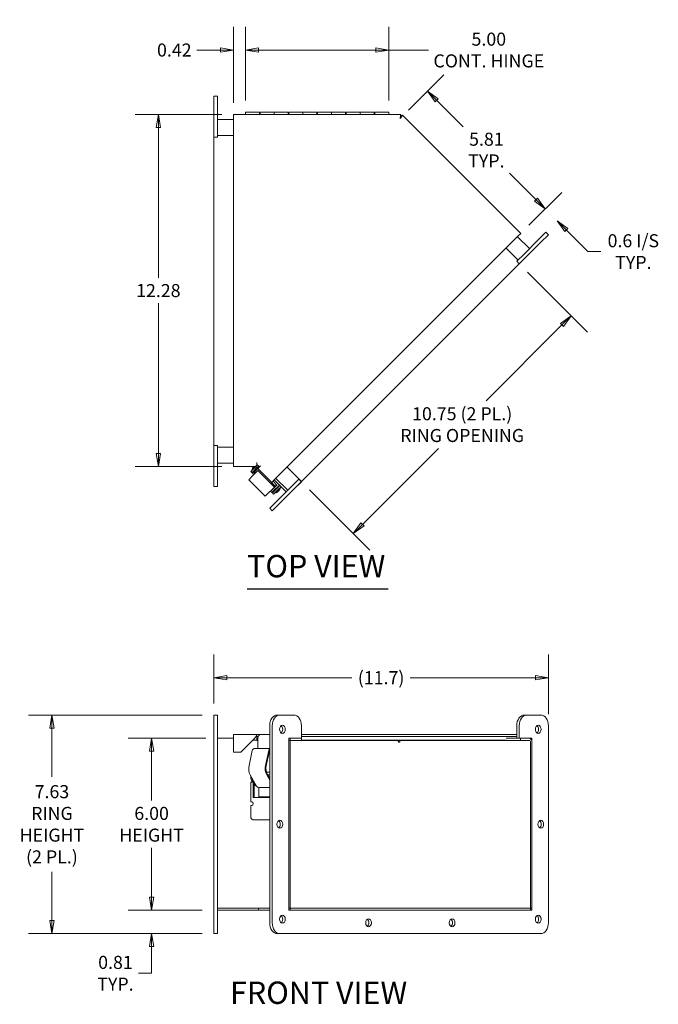
# Model space of a CAD drawing. Units: inches. Extents: x 6.1 to 105.1, y 5.1 to 68.1.
# Drawn here: x 40.4 to 62.7, y 33.8 to 68.1 of the extents above; entities that cross this region are included whole.
import ezdxf

# ---------------------------------------------------------------- set-up
doc = ezdxf.new("R2010")
doc.units = ezdxf.units.IN
doc.header["$LTSCALE"] = 6.5
doc.header["$MEASUREMENT"] = 0
doc.layers.get('0').update_dxf_attribs({"lineweight": 5})
for name, color, linetype, lineweight in [('Dimension (ANSI)', 7, 'Continuous', 5), ('Symbol (ANSI)', 7, 'Continuous', 5), ('Visible (ANSI)', 7, 'Continuous', 5)]:
    doc.layers.add(name, color=color, linetype=linetype, lineweight=lineweight)
doc.styles.add('ROMANS', font='tahoma.ttf')
doc.styles.add('Text Style168', font='tahoma.ttf')
doc.dimstyles.new('Default (ANSI)', dxfattribs={"dimscale": 6.5, "dimtxt": 0.07, "dimasz": 0.07, "dimexe": 0.125, "dimexo": 0.0625, "dimgap": 0.031496, "dimtad": 0, "dimtih": 1, "dimtoh": 1, "dimrnd": 1e-08, "dimzin": 0, "dimdsep": 46, "dimtxsty": 'ROMANS', "dimblk": 'Filled-1', "dimcen": 0.09, "dimdle": 0.393701, "dimclrd": 256, "dimclre": 256, "dimclrt": 256, "dimadec": 0, "dimazin": 0, "dimtfac": 1, "dimtofl": 0, "dimtmove": 0, "dimatfit": 3, "dimfxl": 1, "dimtolj": 1, "dimtzin": 0, "dimlwd": -1, "dimlwe": -1, "dimarcsym": 0})

# ---------------------------------------------------------------- blocks, each defined once
blk = doc.blocks.new('Filled-1')
at = {"color": 0}
for p, q in [((0, 0), (-1, 0.167)), ((-1, 0.167), (-1, -0.167)), ((-1, 0), (0, 0)), ((-1, -0.167), (0, 0))]:
    blk.add_line(p, q, dxfattribs=at)
at = {"color": 0, "flags": 128}
blk.add_lwpolyline([(-1, -0.167), (0, 0), (-1, 0.167), (-1, -0.167)], dxfattribs=at)
at = {"color": 0}
blk.add_solid([(-1, -0.167), (0, 0), (-1, 0.167), (-1, -0.167)], dxfattribs=at)
blk = doc.blocks.new('*D7')
at = {"layer": 'Defpoints', "color": 0, "transparency": 16777216}
for p in [(58.849, 45.168), (47.174, 43.866), (58.849, 43.491)]:
    blk.add_point(p, dxfattribs=at)
at = {"layer": 'Dimension (ANSI)', "transparency": 16777216}
for p, q in [((47.174, 44.272), (47.174, 45.981)), ((58.849, 43.897), (58.849, 45.981)), ((47.629, 45.168), (51.993, 45.168)), ((58.394, 45.168), (54.03, 45.168))]:
    blk.add_line(p, q, dxfattribs=at)
at = {"layer": 'Dimension (ANSI)', "transparency": 16777216, "xscale": 0.455000001937151, "yscale": 0.455000001937151, "zscale": 0.455000001937151, "rotation": 180}
blk.add_blockref('Filled-1', (47.174, 45.168), dxfattribs=at)
at = {"layer": 'Dimension (ANSI)', "transparency": 16777216, "xscale": 0.455000001937151, "yscale": 0.455000001937151, "zscale": 0.455000001937151}
blk.add_blockref('Filled-1', (58.849, 45.168), dxfattribs=at)
at = {"layer": 'Dimension (ANSI)', "transparency": 16777216, "insert": (53.012, 45.168), "char_height": 0.455, "attachment_point": 5, "style": 'ROMANS'}
blk.add_mtext('\\A1;(11.7)', dxfattribs=at)
blk = doc.blocks.new('*D8')
at = {"layer": 'Defpoints', "color": 0, "transparency": 16777216}
for p in [(45.006, 43.055), (47.299, 43.055), (47.174, 37.054)]:
    blk.add_point(p, dxfattribs=at)
at = {"layer": 'Dimension (ANSI)', "transparency": 16777216}
for p, q in [((46.893, 43.055), (44.193, 43.055)), ((45.006, 42.6), (45.006, 40.879)), ((45.006, 37.509), (45.006, 39.23)), ((46.768, 37.054), (44.193, 37.054))]:
    blk.add_line(p, q, dxfattribs=at)
at = {"layer": 'Dimension (ANSI)', "transparency": 16777216, "xscale": 0.455000001937151, "yscale": 0.455000001937151, "zscale": 0.455000001937151}
for p, rotation in [((45.006, 43.055), 90), ((45.006, 37.054), 270)]:
    blk.add_blockref('Filled-1', p, dxfattribs=dict(at, rotation=rotation))
at = {"layer": 'Dimension (ANSI)', "transparency": 16777216, "insert": (45.006, 40.054), "char_height": 0.455, "attachment_point": 5, "style": 'ROMANS'}
blk.add_mtext('\\A1;\\fTahoma|b0|i0;\\H0.4550;6.00\\P\\fTahoma|b0|i0;\\H0.4550;HEIGHT', dxfattribs=at)
blk = doc.blocks.new('*D9')
at = {"layer": 'Defpoints', "color": 0, "transparency": 16777216}
for p in [(41.529, 43.866), (47.174, 43.866), (47.174, 36.241)]:
    blk.add_point(p, dxfattribs=at)
at = {"layer": 'Dimension (ANSI)', "transparency": 16777216}
for p, q in [((46.768, 43.866), (40.717, 43.866)), ((41.529, 43.411), (41.529, 41.709)), ((41.529, 36.696), (41.529, 38.398)), ((46.768, 36.241), (40.717, 36.241))]:
    blk.add_line(p, q, dxfattribs=at)
at = {"layer": 'Dimension (ANSI)', "transparency": 16777216, "xscale": 0.455000001937151, "yscale": 0.455000001937151, "zscale": 0.455000001937151}
for p, rotation in [((41.529, 43.866), 90), ((41.529, 36.241), 270)]:
    blk.add_blockref('Filled-1', p, dxfattribs=dict(at, rotation=rotation))
at = {"layer": 'Dimension (ANSI)', "transparency": 16777216, "insert": (41.529, 40.054), "char_height": 0.455, "attachment_point": 5, "style": 'ROMANS'}
blk.add_mtext('\\A1;\\fTahoma|b0|i0;\\H0.4550;7.63\\P\\fTahoma|b0|i0;\\H0.4550;RING\\P\\fTahoma|b0|i0;\\H0.4550;HEIGHT\\P\\fTahoma|b0|i0;\\H0.4550;(2 PL.)', dxfattribs=at)
blk = doc.blocks.new('*D10')
at = {"layer": 'Defpoints', "color": 0, "transparency": 16777216}
for p in [(45.006, 37.054), (47.174, 37.054), (47.174, 36.241)]:
    blk.add_point(p, dxfattribs=at)
at = {"layer": 'Dimension (ANSI)', "transparency": 16777216}
for p, q in [((45.006, 37.509), (45.006, 37.964)), ((46.768, 37.054), (44.193, 37.054)), ((46.768, 36.241), (44.193, 36.241)), ((45.006, 35.786), (45.006, 35.331)), ((45.006, 34.855), (45.006, 35.331)), ((44.551, 34.855), (45.006, 34.855))]:
    blk.add_line(p, q, dxfattribs=at)
at = {"layer": 'Dimension (ANSI)', "transparency": 16777216, "xscale": 0.455000001937151, "yscale": 0.455000001937151, "zscale": 0.455000001937151}
for p, rotation in [((45.006, 37.054), 270), ((45.006, 36.241), 90)]:
    blk.add_blockref('Filled-1', p, dxfattribs=dict(at, rotation=rotation))
at = {"layer": 'Dimension (ANSI)', "transparency": 16777216, "insert": (43.745, 34.855), "char_height": 0.455, "attachment_point": 5, "style": 'ROMANS'}
blk.add_mtext('\\A1;\\fTahoma|b0|i0;\\H0.4550;0.81\\P\\fTahoma|b0|i0;\\H0.4550;TYP.', dxfattribs=at)
blk = doc.blocks.new('*D13')
at = {"layer": 'Defpoints', "color": 0, "transparency": 16777216}
for p in [(48.284, 67.067), (47.865, 64.815), (48.284, 64.899)]:
    blk.add_point(p, dxfattribs=at)
at = {"layer": 'Dimension (ANSI)', "transparency": 16777216}
for p, q in [((47.865, 65.221), (47.865, 67.879)), ((48.284, 65.305), (48.284, 67.879)), ((47.41, 67.067), (46.584, 67.067)), ((48.739, 67.067), (49.194, 67.067))]:
    blk.add_line(p, q, dxfattribs=at)
at = {"layer": 'Dimension (ANSI)', "transparency": 16777216, "xscale": 0.455000001937151, "yscale": 0.455000001937151, "zscale": 0.455000001937151}
blk.add_blockref('Filled-1', (47.865, 67.067), dxfattribs=at)
at = {"layer": 'Dimension (ANSI)', "transparency": 16777216, "xscale": 0.455000001937151, "yscale": 0.455000001937151, "zscale": 0.455000001937151, "rotation": 180}
blk.add_blockref('Filled-1', (48.284, 67.067), dxfattribs=at)
at = {"layer": 'Dimension (ANSI)', "transparency": 16777216, "insert": (45.798, 67.067), "char_height": 0.455, "attachment_point": 5, "style": 'ROMANS'}
blk.add_mtext('\\A1;0.42', dxfattribs=at)
blk = doc.blocks.new('*D14')
at = {"layer": 'Defpoints', "color": 0, "transparency": 16777216}
for p in [(54.63, 65.631), (53.677, 64.678), (57.884, 60.665)]:
    blk.add_point(p, dxfattribs=at)
at = {"layer": 'Dimension (ANSI)', "transparency": 16777216}
for p, q in [((53.965, 64.965), (55.205, 66.206)), ((54.952, 65.309), (55.88, 64.382)), ((58.419, 61.843), (57.491, 62.77)), ((58.171, 60.952), (59.315, 62.096))]:
    blk.add_line(p, q, dxfattribs=at)
at = {"layer": 'Dimension (ANSI)', "transparency": 16777216, "xscale": 0.455000001937151, "yscale": 0.455000001937151, "zscale": 0.455000001937151}
for p, rotation in [((54.63, 65.631), 135), ((58.74, 61.521), 315)]:
    blk.add_blockref('Filled-1', p, dxfattribs=dict(at, rotation=rotation))
at = {"layer": 'Dimension (ANSI)', "transparency": 16777216, "insert": (56.685, 63.576), "char_height": 0.455, "attachment_point": 5, "style": 'ROMANS'}
blk.add_mtext('\\A1;\\fTahoma|b0|i0;\\H0.4550;5.81\\P\\fTahoma|b0|i0;\\H0.4550;TYP.', dxfattribs=at)
blk = doc.blocks.new('*D15')
at = {"layer": 'Defpoints', "color": 0, "transparency": 16777216}
for p in [(47.865, 64.815), (45.241, 52.533), (47.865, 52.533)]:
    blk.add_point(p, dxfattribs=at)
at = {"layer": 'Dimension (ANSI)', "transparency": 16777216}
for p, q in [((47.459, 64.815), (44.429, 64.815)), ((45.241, 64.36), (45.241, 59.117)), ((45.241, 52.988), (45.241, 58.231)), ((47.459, 52.533), (44.429, 52.533))]:
    blk.add_line(p, q, dxfattribs=at)
at = {"layer": 'Dimension (ANSI)', "transparency": 16777216, "xscale": 0.455000001937151, "yscale": 0.455000001937151, "zscale": 0.455000001937151}
for p, rotation in [((45.241, 64.815), 90), ((45.241, 52.533), 270)]:
    blk.add_blockref('Filled-1', p, dxfattribs=dict(at, rotation=rotation))
at = {"layer": 'Dimension (ANSI)', "transparency": 16777216, "insert": (45.241, 58.674), "char_height": 0.455, "attachment_point": 5, "style": 'ROMANS'}
blk.add_mtext('\\A1;12.28', dxfattribs=at)
blk = doc.blocks.new('*D24')
at = {"layer": 'Defpoints', "color": 0, "transparency": 16777216}
for p in [(57.833, 59.607), (50.231, 52.006), (52.041, 50.196)]:
    blk.add_point(p, dxfattribs=at)
at = {"layer": 'Dimension (ANSI)', "transparency": 16777216}
for p, q in [((58.12, 59.32), (60.217, 57.223)), ((59.32, 57.476), (56.672, 54.828)), ((52.362, 50.518), (55.01, 53.166)), ((50.518, 51.719), (52.615, 49.622))]:
    blk.add_line(p, q, dxfattribs=at)
at = {"layer": 'Dimension (ANSI)', "transparency": 16777216, "xscale": 0.455000001937151, "yscale": 0.455000001937151, "zscale": 0.455000001937151}
for p, rotation in [((59.642, 57.798), 44.99999999999992), ((52.041, 50.196), 225)]:
    blk.add_blockref('Filled-1', p, dxfattribs=dict(at, rotation=rotation))
at = {"layer": 'Dimension (ANSI)', "transparency": 16777216, "insert": (55.841, 53.997), "char_height": 0.455, "attachment_point": 5, "style": 'ROMANS'}
blk.add_mtext('\\A1;\\fTahoma|b0|i0;\\H0.4550;10.75 (2 PL.)\\P\\fTahoma|b0|i0;\\H0.4550;RING OPENING', dxfattribs=at)
blk = doc.blocks.new('*D25')
at = {"layer": 'Defpoints', "color": 0, "transparency": 16777216}
for p in [(58.74, 61.521), (57.884, 60.665), (58.628, 60.58)]:
    blk.add_point(p, dxfattribs=at)
at = {"layer": 'Dimension (ANSI)', "transparency": 16777216}
for p, q in [((58.419, 61.843), (58.097, 62.165)), ((58.171, 60.952), (59.315, 62.096)), ((59.477, 60.785), (59.798, 60.463)), ((60.227, 60.034), (59.798, 60.463)), ((60.682, 60.034), (60.227, 60.034))]:
    blk.add_line(p, q, dxfattribs=at)
at = {"layer": 'Dimension (ANSI)', "transparency": 16777216, "xscale": 0.455000001937151, "yscale": 0.455000001937151, "zscale": 0.455000001937151}
for p, rotation in [((58.74, 61.521), 315), ((59.155, 61.107), 135)]:
    blk.add_blockref('Filled-1', p, dxfattribs=dict(at, rotation=rotation))
at = {"layer": 'Dimension (ANSI)', "transparency": 16777216, "insert": (61.812, 60.034), "char_height": 0.455, "attachment_point": 5, "style": 'ROMANS'}
blk.add_mtext('\\A1;\\fTahoma|b0|i0;\\H0.4550;0.6 I/S\\P\\fTahoma|b0|i0;\\H0.4550;TYP.', dxfattribs=at)
blk = doc.blocks.new('*D26')
at = {"layer": 'Defpoints', "color": 0, "transparency": 16777216}
for p in [(48.284, 67.067), (48.284, 64.899), (53.284, 64.899)]:
    blk.add_point(p, dxfattribs=at)
at = {"layer": 'Dimension (ANSI)', "transparency": 16777216}
for p, q in [((48.284, 65.305), (48.284, 67.879)), ((53.284, 65.305), (53.284, 67.879)), ((48.739, 67.067), (52.829, 67.067)), ((53.284, 67.067), (54.671, 67.067))]:
    blk.add_line(p, q, dxfattribs=at)
at = {"layer": 'Dimension (ANSI)', "transparency": 16777216, "xscale": 0.455000001937151, "yscale": 0.455000001937151, "zscale": 0.455000001937151, "rotation": 180}
blk.add_blockref('Filled-1', (48.284, 67.067), dxfattribs=at)
at = {"layer": 'Dimension (ANSI)', "transparency": 16777216, "xscale": 0.455000001937151, "yscale": 0.455000001937151, "zscale": 0.455000001937151}
blk.add_blockref('Filled-1', (53.284, 67.067), dxfattribs=at)
at = {"layer": 'Dimension (ANSI)', "transparency": 16777216, "insert": (56.77, 67.067), "char_height": 0.455, "attachment_point": 5, "style": 'ROMANS'}
blk.add_mtext('\\A1;\\fTahoma|b0|i0;\\H0.4550;5.00\\P\\fTahoma|b0|i0;\\H0.4550;CONT. HINGE', dxfattribs=at)

msp = doc.modelspace()

# ---------------------------------------------------------------- linework, layer by layer
at = {"layer": 'Symbol (ANSI)', "lineweight": 30}
msp.add_line((48.33759, 48.26787), (53.25904, 48.26787), dxfattribs=at)
at = {"layer": 'Visible (ANSI)'}
for p, q in [((47.29944, 65.4596), (47.17444, 65.4596)), ((47.17444, 65.0846), (47.17444, 65.4596)), ((47.29944, 65.0846), (47.29944, 65.4596)), ((47.17444, 65.0846), (47.17444, 64.3971)), ((47.29944, 65.0846), (47.29944, 64.3971)), ((47.29944, 64.6471), (47.86502, 64.6471)), ((47.86502, 64.8147), (53.70273, 64.8147)), ((47.86502, 64.8147), (47.86502, 64.6782)), ((47.86502, 52.66995), (47.86502, 64.6782)), ((48.28388, 64.8147), (48.28388, 64.8989)), ((48.76888, 64.8989), (48.28388, 64.8989)), ((48.76888, 64.8989), (48.76888, 64.8147)), ((48.79888, 64.8147), (48.79888, 64.8989)), ((48.79888, 64.8989), (49.28388, 64.8989)), ((49.28388, 64.8147), (49.28388, 64.8989)), ((49.76888, 64.8989), (49.28388, 64.8989)), ((49.28388, 64.8989), (49.28388, 64.8147)), ((49.76888, 64.8989), (49.76888, 64.8147)), ((49.79888, 64.8147), (49.79888, 64.8989)), ((49.79888, 64.8989), (50.28388, 64.8989)), ((50.28388, 64.8147), (50.28388, 64.8989)), ((50.76888, 64.8989), (50.28388, 64.8989)), ((50.28388, 64.8989), (50.28388, 64.8147)), ((50.76888, 64.8989), (50.76888, 64.8147)), ((50.79888, 64.8147), (50.79888, 64.8989)), ((50.79888, 64.8989), (51.28388, 64.8989)), ((51.28388, 64.8147), (51.28388, 64.8989)), ((51.76888, 64.8989), (51.28388, 64.8989)), ((51.28388, 64.8989), (51.28388, 64.8147)), ((51.76888, 64.8989), (51.76888, 64.8147)), ((51.79888, 64.8147), (51.79888, 64.8989)), ((51.79888, 64.8989), (52.28388, 64.8989)), ((52.28388, 64.8147), (52.28388, 64.8989)), ((52.76888, 64.8989), (52.28388, 64.8989)), ((52.28388, 64.8989), (52.28388, 64.8147)), ((52.76888, 64.8989), (52.76888, 64.8147)), ((52.79888, 64.8147), (52.79888, 64.8989)), ((52.79888, 64.8989), (53.28388, 64.8989)), ((53.28388, 64.8989), (53.28388, 64.8147)), ((53.70328, 64.7407), (53.69006, 64.7407)), ((53.70273, 64.7407), (53.70273, 64.8147)), ((53.71262, 64.73135), (53.70328, 64.7407)), ((53.70366, 64.74031), (53.75598, 64.79264)), ((53.75598, 64.79264), (57.88387, 60.66475)), ((47.17428, 52.7211), (47.17428, 64.5731)), ((47.17428, 64.5731), (47.17444, 64.5731)), ((47.17444, 64.0221), (47.17444, 64.3971)), ((47.29944, 64.0221), (47.29944, 64.3971)), ((47.29944, 64.0221), (47.17444, 64.0221)), ((47.86502, 64.0846), (47.29944, 64.0846)), ((57.78735, 60.56823), (49.29624, 52.07712)), ((57.77145, 60.55233), (58.18609, 60.1377)), ((57.78735, 60.56823), (57.88387, 60.66475)), ((58.76061, 60.71223), (58.49545, 60.44706)), ((58.849, 60.62384), (58.58384, 60.35867)), ((58.76061, 60.71223), (58.849, 60.62384)), ((57.78834, 59.73995), (57.37371, 60.15459)), ((58.00931, 59.96092), (58.49545, 60.44706)), ((58.0977, 59.87254), (58.58384, 60.35867)), ((58.22226, 59.99687), (49.84163, 51.61624)), ((58.00931, 59.96092), (57.74415, 59.69576)), ((58.0977, 59.87254), (57.83253, 59.60737)), ((58.22215, 59.99699), (58.22226, 59.99687)), ((57.74415, 59.69576), (57.83253, 59.60737)), ((47.29944, 53.2721), (47.17444, 53.2721)), ((47.17444, 52.8971), (47.17444, 53.2721)), ((47.29944, 52.8971), (47.29944, 53.2721)), ((47.29944, 53.2096), (47.86502, 53.2096)), ((47.17444, 52.7211), (47.17428, 52.7211)), ((47.17444, 52.8971), (47.17444, 52.2096)), ((47.29944, 52.8971), (47.29944, 52.2096)), ((47.29944, 52.6471), (47.86502, 52.6471)), ((47.86502, 52.66995), (47.86502, 52.53345)), ((48.63849, 52.53796), (48.69275, 52.59222)), ((48.67068, 52.57224), (48.67172, 52.57119)), ((48.68189, 52.58418), (48.67621, 52.57851)), ((48.67732, 52.66995), (48.67732, 52.67015)), ((48.67732, 52.67015), (48.67752, 52.67015)), ((48.67732, 52.5798), (48.67732, 52.66995)), ((48.67732, 52.60745), (48.67752, 52.60745)), ((48.68189, 52.58418), (48.67732, 52.58875)), ((48.67752, 52.67015), (48.67752, 52.60745)), ((48.76577, 52.5192), (48.67752, 52.60745)), ((48.8101, 52.56325), (48.71358, 52.46673)), ((48.76577, 52.5192), (48.8101, 52.56354)), ((48.8101, 52.56354), (48.81024, 52.56339)), ((48.81024, 52.56339), (48.8101, 52.56325)), ((48.60349, 52.53345), (47.86502, 52.53345)), ((48.50945, 52.40891), (48.46525, 52.36472)), ((48.46525, 52.36472), (48.50768, 52.32229)), ((48.50768, 52.32229), (48.55187, 52.36648)), ((48.50768, 52.32229), (48.52465, 52.30532)), ((48.63849, 52.53796), (48.50945, 52.40891)), ((48.60132, 52.53345), (48.50973, 52.44185)), ((48.52464, 52.42694), (48.50973, 52.44185)), ((48.61054, 52.28938), (48.51973, 52.19858)), ((48.64397, 52.54626), (48.52464, 52.42694)), ((48.56884, 52.34951), (48.52465, 52.30532)), ((48.52465, 52.30532), (48.56707, 52.26289)), ((48.53622, 52.43852), (48.53764, 52.4371)), ((48.5501, 52.36472), (48.56707, 52.34775)), ((48.68092, 52.49553), (48.55187, 52.36648)), ((48.56707, 52.26289), (48.60852, 52.30434)), ((48.56707, 52.26289), (48.57556, 52.25441)), ((48.75215, 52.53282), (48.56884, 52.34951)), ((48.59775, 52.35091), (48.57986, 52.33301)), ((48.57986, 52.33301), (48.61701, 52.29586)), ((48.58006, 52.39468), (48.59703, 52.3777)), ((48.59775, 52.35091), (48.65427, 52.40742)), ((48.59775, 52.35091), (48.63491, 52.31375)), ((48.61054, 52.28938), (48.71599, 52.39484)), ((48.63239, 52.53468), (48.6338, 52.53327)), ((48.64397, 52.54626), (48.64295, 52.54728)), ((48.65126, 52.55355), (48.64397, 52.54626)), ((48.65427, 52.40742), (48.71358, 52.46673)), ((48.67623, 52.49084), (48.6932, 52.47387)), ((48.73518, 52.54979), (48.68092, 52.49553)), ((49.19972, 51.9806), (48.71358, 52.46673)), ((48.71415, 52.52876), (48.73112, 52.51179)), ((49.29051, 51.82031), (48.71599, 52.39484)), ((48.76577, 52.5192), (48.76591, 52.51906)), ((49.73625, 52.51713), (50.23761, 52.01576)), ((47.17444, 51.8346), (47.17444, 52.2096)), ((47.29944, 51.8346), (47.29944, 52.2096)), ((48.39311, 52.07196), (48.40447, 52.08331)), ((48.96764, 51.49744), (48.39311, 52.07196)), ((48.40447, 52.08331), (48.51973, 52.19858)), ((49.16497, 51.94585), (49.19972, 51.9806)), ((49.1931, 51.97398), (49.32748, 51.8396)), ((49.19972, 51.9806), (49.29624, 52.07712)), ((49.37813, 51.89025), (49.20312, 51.71524)), ((49.37813, 51.89025), (49.24375, 52.02463)), ((49.46298, 51.89025), (49.24554, 51.67281)), ((49.70081, 51.65242), (49.28617, 52.06705)), ((49.31864, 51.84844), (49.36929, 51.89909)), ((49.75313, 51.70475), (49.3385, 52.11938)), ((49.35656, 51.88636), (49.3654, 51.87752)), ((49.39156, 51.78489), (49.47995, 51.87328)), ((50.14275, 52.09436), (49.87758, 51.8292)), ((50.23114, 52.00597), (49.96597, 51.74081)), ((50.14275, 52.09436), (50.23114, 52.00597)), ((50.23761, 52.01576), (50.22948, 52.00763)), ((47.29944, 51.8346), (47.17444, 51.8346)), ((49.09426, 51.62406), (48.97899, 51.50879)), ((49.09426, 51.62406), (49.18506, 51.71486)), ((49.15008, 51.67988), (49.15892, 51.67104)), ((49.20312, 51.71524), (49.15892, 51.67104)), ((49.15892, 51.67104), (49.20135, 51.62862)), ((49.29051, 51.82031), (49.18506, 51.71486)), ((49.19251, 51.72231), (49.20135, 51.71347)), ((49.20135, 51.62862), (49.24554, 51.67281)), ((49.21832, 51.61165), (49.20135, 51.62862)), ((49.26251, 51.65584), (49.21832, 51.61165)), ((49.21832, 51.61165), (49.26075, 51.56922)), ((49.22247, 51.75227), (49.23131, 51.74343)), ((49.24378, 51.67104), (49.26075, 51.65407)), ((49.26075, 51.56922), (49.30494, 51.61341)), ((49.39156, 51.78489), (49.26251, 51.65584)), ((49.27374, 51.701), (49.29071, 51.68403)), ((49.43399, 51.74246), (49.30494, 51.61341)), ((49.32155, 51.63003), (49.33647, 51.61511)), ((49.33647, 51.61511), (49.45579, 51.73444)), ((49.3699, 51.79717), (49.38687, 51.7802)), ((49.39145, 51.34306), (49.87758, 51.8292)), ((49.40782, 51.83509), (49.42479, 51.81812)), ((49.52238, 51.83085), (49.43399, 51.74246)), ((49.44088, 51.74935), (49.45579, 51.73444)), ((49.45579, 51.73444), (49.49371, 51.77236)), ((49.4788, 51.78727), (49.49371, 51.77236)), ((49.47984, 51.25467), (49.96597, 51.74081)), ((49.84163, 51.61624), (49.84152, 51.61636)), ((48.96764, 51.49744), (48.97899, 51.50879)), ((49.39145, 51.34306), (49.12628, 51.0779)), ((49.47984, 51.25467), (49.21467, 50.98951)), ((49.12628, 51.0779), (49.21467, 50.98951)), ((47.29944, 43.86604), (47.17444, 43.86604)), ((47.17444, 43.49104), (47.17444, 43.86604)), ((47.29944, 43.49104), (47.29944, 43.86604)), ((49.39145, 43.86604), (49.47984, 43.86604)), ((49.47984, 43.86604), (49.96597, 43.86604)), ((58.00931, 43.86604), (58.0977, 43.86604)), ((58.0977, 43.86604), (58.58384, 43.86604)), ((47.17444, 43.49104), (47.17444, 36.61604)), ((47.29944, 43.49104), (47.29944, 36.61604)), ((49.12628, 36.61604), (49.12628, 43.49104)), ((49.21467, 36.61604), (49.21467, 43.49104)), ((50.23114, 43.49104), (50.23114, 43.05354)), ((57.74415, 43.05354), (57.74415, 43.49104)), ((57.83253, 43.05354), (57.83253, 43.49104)), ((58.849, 43.49104), (58.849, 36.61604)), ((47.29944, 43.05454), (47.86502, 43.05454)), ((47.86502, 43.19004), (48.67732, 43.19004)), ((47.86502, 43.19004), (47.86502, 43.05354)), ((47.86502, 42.56504), (47.86502, 43.05354)), ((48.11499, 42.56504), (48.60349, 43.05354)), ((48.67752, 42.99104), (48.54099, 42.99104)), ((48.67175, 43.11604), (48.67752, 43.11604)), ((48.67732, 43.19004), (48.67752, 43.19004)), ((48.67732, 43.15604), (48.67732, 43.19004)), ((48.67732, 43.15604), (48.67732, 43.11604)), ((48.76577, 43.19004), (48.67752, 43.19004)), ((48.67752, 43.11604), (48.67752, 43.19004)), ((48.72429, 43.11604), (48.67752, 43.11604)), ((48.67752, 43.11604), (48.72429, 43.11604)), ((48.67752, 43.11604), (48.67752, 42.99104)), ((48.71358, 42.99104), (48.67752, 42.99104)), ((48.68024, 42.97954), (48.68024, 42.99104)), ((48.71358, 42.97954), (48.68024, 42.97954)), ((48.69174, 42.99104), (48.69174, 42.98779)), ((48.69174, 42.98779), (48.69174, 42.98054)), ((48.69174, 42.98054), (48.71358, 42.98054)), ((48.71358, 42.69579), (48.71358, 43.05354)), ((48.76577, 43.19004), (48.8101, 43.19004)), ((48.76577, 43.17479), (48.76577, 43.19004)), ((48.8101, 43.19004), (49.12628, 43.19004)), ((50.23114, 43.05354), (49.78919, 43.05354)), ((49.78919, 43.05354), (49.78919, 37.05354)), ((49.78919, 42.97954), (49.83987, 42.97954)), ((49.83987, 42.97954), (49.83987, 43.05354)), ((49.83987, 37.12754), (49.83987, 42.97954)), ((50.23761, 42.97954), (49.83987, 42.97954)), ((57.74415, 43.19004), (50.23114, 43.19004)), ((57.74415, 43.11604), (50.23114, 43.11604)), ((50.23114, 43.11604), (57.74415, 43.11604)), ((50.23761, 43.05354), (50.23114, 43.05354)), ((50.23761, 42.97954), (50.23761, 43.05354)), ((57.37371, 42.99104), (50.23761, 42.99104)), ((53.40987, 42.97954), (50.23761, 42.97954)), ((53.40987, 42.97954), (53.40987, 42.99104)), ((53.46761, 42.97954), (53.40987, 42.97954)), ((53.46761, 42.97954), (53.46761, 42.99104)), ((57.87673, 42.97954), (53.46761, 42.97954)), ((57.74415, 43.05354), (57.37371, 43.05354)), ((57.74415, 43.05354), (57.83253, 43.05354)), ((58.27448, 43.05354), (57.83253, 43.05354)), ((58.17796, 43.05354), (57.87673, 43.05354)), ((57.87673, 42.97954), (57.87673, 43.05354)), ((57.87673, 42.97954), (58.17796, 42.97954)), ((58.18609, 43.05305), (58.18609, 43.05354)), ((58.27448, 37.05354), (58.27448, 43.05354)), ((48.40447, 42.1024), (48.51973, 42.62387)), ((49.12628, 42.69579), (48.58891, 42.69579)), ((49.09426, 42.62387), (48.97899, 42.1024)), ((49.10944, 42.55764), (49.12628, 42.62317)), ((49.1253, 42.61934), (49.12628, 42.61883)), ((53.66435, 42.91704), (53.62015, 42.91704)), ((58.22215, 37.12754), (58.22215, 42.91704)), ((58.27448, 37.12754), (58.27448, 42.91704)), ((48.11499, 42.56504), (47.86502, 42.56504)), ((49.00599, 42.09047), (49.10807, 42.55229)), ((49.12628, 42.53379), (49.10398, 42.53379)), ((49.10751, 42.54974), (49.12251, 42.54202)), ((48.44574, 41.7806), (48.66422, 41.38397)), ((48.46525, 41.68176), (48.46525, 41.74517)), ((48.50297, 41.57664), (48.49114, 41.59337)), ((48.53357, 41.59337), (48.5454, 41.57664)), ((49.12628, 41.86704), (49.01601, 41.86704)), ((49.02026, 41.7806), (49.12628, 41.58813)), ((49.12628, 41.65322), (49.04257, 41.80518)), ((49.05711, 41.77879), (49.12628, 41.77879)), ((48.46525, 41.52329), (48.54639, 41.52329)), ((48.46525, 40.83579), (48.46525, 41.52329)), ((48.54639, 41.52329), (48.54639, 40.99204)), ((48.58748, 41.52329), (48.54639, 41.52329)), ((48.58882, 41.52086), (48.58882, 40.99204)), ((49.12628, 41.33579), (48.73395, 41.33579)), ((48.74385, 41.33579), (48.74385, 41.0092)), ((48.54639, 40.99204), (49.12628, 40.99204)), ((49.12628, 41.0092), (48.74385, 41.0092)), ((48.76931, 40.99204), (48.76931, 41.0092)), ((48.50768, 40.83579), (48.46525, 40.83579)), ((48.46525, 40.32016), (48.46525, 40.67954)), ((48.48735, 40.71079), (48.50768, 40.71079)), ((49.12628, 40.21079), (48.54259, 40.21079)), ((47.17444, 37.12754), (47.17428, 37.12754)), ((47.17428, 37.05354), (47.17428, 37.12754)), ((48.68024, 37.12754), (47.29944, 37.12754)), ((48.72443, 37.12754), (48.68024, 37.12754)), ((49.12628, 37.12754), (48.72443, 37.12754)), ((48.73678, 37.05354), (48.73678, 37.12754)), ((49.78919, 37.12754), (49.83987, 37.12754)), ((49.84163, 37.12754), (49.83987, 37.12754)), ((58.22226, 37.12754), (49.84163, 37.12754)), ((49.84163, 37.05354), (49.84163, 37.12754)), ((58.22226, 37.05354), (58.22226, 37.12754)), ((58.22226, 37.12754), (58.27448, 37.12754)), ((47.17444, 37.05354), (47.17428, 37.05354)), ((48.73678, 37.05354), (47.29944, 37.05354)), ((49.12628, 37.05354), (48.73678, 37.05354)), ((49.78919, 37.05354), (49.84152, 37.05354)), ((49.84163, 37.05354), (49.84152, 37.05354)), ((58.22226, 37.05354), (49.84163, 37.05354)), ((58.22226, 37.05354), (58.27448, 37.05354)), ((47.17444, 36.24104), (47.17444, 36.61604)), ((47.29944, 36.24104), (47.29944, 36.61604)), ((47.29944, 36.24104), (47.17444, 36.24104)), ((49.39145, 36.24104), (49.47984, 36.24104)), ((58.58384, 36.24104), (49.47984, 36.24104))]:
    msp.add_line(p, q, dxfattribs=at)
for centre, start, end in [((48.70131, 52.37762), 136.608546, 161.46394), ((48.69329, 52.36959), 125.816521, 133.391454), ((49.27223, 51.80669), 288.53606, 313.391454), ((49.26421, 51.79867), 316.608546, 341.46394), ((49.31015, 51.84462), 305.748296, 313.391454), ((49.30213, 51.83659), 316.608546, 341.46394)]:
    msp.add_arc(centre, 0.20206, start, end, dxfattribs=at)
for centre, major_axis, start_param, end_param in [((49.39145, 43.49104), (0, 0.375), 0, 1.57079633), ((49.47984, 43.49104), (0, 0.375), 0, 1.57079633), ((49.96597, 43.49104), (0, 0.375), 4.71238898, 6.28318531), ((58.00931, 43.49104), (0, 0.375), 0, 1.57079633), ((58.0977, 43.49104), (0, 0.375), 0, 1.57079633), ((58.58384, 43.49104), (0, 0.375), 4.71238898, 6.28318531), ((49.47984, 43.36604), (0, 0.14063), 3.60214665, 5.82263132), ((58.40706, 43.36604), (0, 0.14063), 3.60214665, 5.82263132), ((48.8101, 43.05354), (0, 0.1365), 0, 1.57079633), ((58.17796, 42.91704), (0, 0.1365), 4.71238898, 6.28318531), ((58.17796, 42.91704), (0, 0.0625), 4.71238898, 6.28318531), ((48.58891, 42.59329), (0, 0.1025), 0, 1.26781716), ((49.16344, 42.59329), (0, -0.1025), 3.67981995, 4.40940982), ((49.15025, 42.53364), (0, 0.0625), 1.17667889, 1.26781716), ((49.15552, 42.67029), (0, -0.1365), 5.93411946, 5.97539125), ((48.64237, 41.99723), (0, -0.3525), 4.40940982, 5.37421029), ((49.21689, 41.99723), (0, -0.3525), 4.40940982, 5.37421029), ((49.21689, 41.99723), (0, 0.3125), 1.26781716, 2.23261764), ((48.55364, 41.68176), (0, 0.125), 1.57079633, 2.35619449), ((48.48735, 41.55454), (0, -0.03125), 0, 2.35619449), ((48.59607, 41.68176), (0, -0.125), 4.83043509, 5.49778714), ((48.52977, 41.55454), (0, -0.03125), 0, 2.35619449), ((48.66607, 41.46079), (0, -0.07768), 4.4904953, 6.25799973), ((48.62364, 41.46079), (0, 0.07768), 3.53812689, 3.77849199), ((48.73395, 41.46079), (0, -0.125), 5.37421029, 6.28318531), ((48.48735, 40.67954), (0, 0.03125), 0, 1.57079633), ((48.50768, 40.77329), (0, -0.0625), 0, 3.14159265), ((48.54259, 40.32016), (0, -0.10938), 4.71238898, 6.28318531), ((49.39145, 40.05354), (0, 0.14063), 3.60214665, 5.82263132), ((58.49545, 40.05354), (0, 0.14063), 3.60214665, 5.82263132), ((49.47984, 36.74104), (0, 0.14062), 3.60214665, 5.82263132), ((58.40706, 36.74104), (0, 0.14063), 3.60214665, 5.82263132), ((49.39145, 36.61604), (0, -0.375), 4.71238898, 6.28318531), ((49.47984, 36.61604), (0, -0.375), 4.71238898, 6.28318531), ((52.48504, 36.61604), (0, 0.14063), 3.60214665, 5.82263132), ((55.40185, 36.61604), (0, 0.14062), 3.60214665, 5.82263132), ((58.58384, 36.61604), (0, -0.375), 0, 1.57079633)]:
    msp.add_ellipse(centre, major_axis=major_axis, ratio=0.70710678, start_param=start_param, end_param=end_param, dxfattribs=at)
for centre in [(49.56822, 43.36604), (58.49545, 43.36604), (49.47984, 40.05354), (58.58384, 40.05354), (49.56822, 36.74104), (58.49545, 36.74104), (52.57343, 36.61604), (55.49024, 36.61604)]:
    msp.add_ellipse(centre, major_axis=(0, 0.14062), ratio=0.70710678, dxfattribs=at)
for points, knots in [([(53.70273, 64.8147), (53.69722, 64.8147), (53.6917, 64.78885), (53.68618, 64.74892), (53.68325, 64.72772), (53.68032, 64.70298), (53.67739, 64.6782)], [0, 0, 0, 0, 1.02614684, 1.02614684, 1.02614684, 1.57079633, 1.57079633, 1.57079633, 1.57079633]), ([(53.67739, 64.6782), (53.7065, 64.71511), (53.73503, 64.75145), (53.74823, 64.77246), (53.75524, 64.78361), (53.75806, 64.79057), (53.75598, 64.79264)], [0, 0, 0, 0, 1.02614684, 1.02614684, 1.02614684, 1.57079633, 1.57079633, 1.57079633, 1.57079633]), ([(53.62015, 42.91704), (53.6112, 42.94303), (53.60224, 42.96804), (53.59329, 42.9763), (53.59097, 42.97844), (53.58865, 42.97954), (53.58633, 42.97954)], [0, 0, 0, 0, 1.24744863, 1.24744863, 1.24744863, 1.57079633, 1.57079633, 1.57079633, 1.57079633]), ([(53.66435, 42.91704), (53.67068, 42.94303), (53.66428, 42.96804), (53.65319, 42.9763), (53.65031, 42.97844), (53.64719, 42.97954), (53.64407, 42.97954)], [0, 0, 0, 0, 1.24744863, 1.24744863, 1.24744863, 1.57079633, 1.57079633, 1.57079633, 1.57079633])]:
    msp.add_open_spline(points, degree=3, knots=knots, dxfattribs=at)
for points in [[(48.60349, 52.53345), (48.6281, 52.53345), (48.65271, 52.55078), (48.67732, 52.5798)], [(48.60349, 43.05354), (48.6281, 43.09219), (48.65271, 43.13051), (48.67732, 43.15604)], [(48.68024, 42.97972), (48.68407, 42.98017), (48.68791, 42.98054), (48.69174, 42.98054)], [(53.62015, 42.91704), (53.61674, 42.93868), (53.61332, 42.96014), (53.60991, 42.97935)]]:
    msp.add_open_spline(points, degree=3, dxfattribs=at)

# ---------------------------------------------------------------- texts
at = {"layer": 'Symbol (ANSI)', "char_height": 0.78, "attachment_point": 7, "style": 'Text Style168'}
for s, insert in [('TOP VIEW', (48.33696, 48.42693)), ('FRONT VIEW', (47.74114, 33.54237))]:
    msp.add_mtext(s, dxfattribs=dict(at, insert=insert))

# ---------------------------------------------------------------- dimensions: what is measured, and where the dimension line sits
at = {"layer": 'Dimension (ANSI)'}
dim = msp.add_linear_dim(base=(48.28388, 67.06679), p1=(53.28388, 64.8989), p2=(48.28388, 64.8989), text='\\fTahoma|b0|i0;\\H0.4550;<>\\P\\fTahoma|b0|i0;\\H0.4550;CONT. HINGE', dimstyle='Default (ANSI)', override={"dimgap": 0.031496, "dimtih": 0, "dimtoh": 0, "dimdec": 2, "dimtol": 0, "dimlim": 0, "dimtp": 0, "dimtm": 0, "dimtdec": 2, "dimatfit": 2}, dxfattribs=at)
dim.commit()
dim.dimension.update_dxf_attribs({"geometry": '*D26', "text_midpoint": (56.76992, 67.06679), "dimtype": 160})
for base, p2, angle, override, picture, middle in [((48.28388, 67.06679), (48.28388, 64.8989), 180, {"dimgap": 0.031496, "dimtih": 0, "dimtoh": 0, "dimdec": 2, "dimtol": 0, "dimlim": 0, "dimtp": 0, "dimtm": 0, "dimtdec": 2, "dimatfit": 1}, '*D13', (45.79814, 67.06679)), ((45.24115, 52.53345), (47.86502, 52.53345), 270, {"dimgap": 0.031496, "dimdec": 2, "dimtol": 0, "dimlim": 0, "dimtp": 0, "dimtm": 0, "dimtdec": 2, "dimatfit": 1}, '*D15', (45.24115, 58.67407))]:
    dim = msp.add_linear_dim(base=base, p1=(47.86502, 64.8147), p2=p2, angle=angle, dimstyle='Default (ANSI)', override=override, dxfattribs=at)
    dim.commit()
    dim.dimension.update_dxf_attribs({"geometry": picture, "text_midpoint": middle, "dimtype": 160})
for base, p1, p2, angle, text, override, picture, middle in [((54.63035, 65.63116), (57.88387, 60.66475), (53.67739, 64.6782), 135, '\\fTahoma|b0|i0;\\H0.4550;<>\\P\\fTahoma|b0|i0;\\H0.4550;TYP.', {"dimgap": 0.031496, "dimdec": 2, "dimtol": 0, "dimlim": 0, "dimtp": 0, "dimtm": 0, "dimtdec": 2, "dimatfit": 1}, '*D14', (56.68533, 63.57618)), ((58.74032, 61.5212), (58.62803, 60.57964), (57.88387, 60.66475), 315, '\\fTahoma|b0|i0;\\H0.4550;<> I/S\\P\\fTahoma|b0|i0;\\H0.4550;TYP.', {"dimgap": 0.031496, "dimdec": 1, "dimse1": 1, "dimtol": 0, "dimlim": 0, "dimtp": 0, "dimtm": 0, "dimtdec": 2, "dimtmove": 1, "dimatfit": 1}, '*D25', (60.24977, 60.03408)), ((52.04066, 50.19645), (57.83253, 59.60737), (50.23114, 52.00597), 225, '\\fTahoma|b0|i0;\\H0.4550;<> (2 PL.)\\P\\fTahoma|b0|i0;\\H0.4550;RING OPENING', {"dimgap": 0.031496, "dimdec": 2, "dimtol": 0, "dimlim": 0, "dimtp": 0, "dimtm": 0, "dimtdec": 2, "dimatfit": 1}, '*D24', (55.84136, 53.99715)), ((58.849, 45.16803), (47.17444, 43.86604), (58.849, 43.49104), 180, '(<>)', {"dimgap": 0.031496, "dimtih": 0, "dimtoh": 0, "dimdec": 1, "dimtol": 0, "dimlim": 0, "dimtp": 0, "dimtm": 0, "dimtdec": 2, "dimatfit": 1}, '*D7', (53.01172, 45.16803)), ((41.5294645781, 43.8660395472), (47.1744421643, 36.2410395472), (47.1744421643, 43.8660395472), 90, '\\fTahoma|b0|i0;\\H0.4550;<>\\P\\fTahoma|b0|i0;\\H0.4550;RING\\P\\fTahoma|b0|i0;\\H0.4550;HEIGHT\\P\\fTahoma|b0|i0;\\H0.4550;(2 PL.)', {"dimgap": 0.031496, "dimdec": 2, "dimtol": 0, "dimlim": 0, "dimtp": 0, "dimtm": 0, "dimtdec": 2, "dimatfit": 1}, '*D9', (41.5294645781, 40.0535395472)), ((45.00588, 43.05454), (47.17428, 37.05354), (47.29931, 43.05454), 90, '\\fTahoma|b0|i0;\\H0.4550;<>\\P\\fTahoma|b0|i0;\\H0.4550;HEIGHT', {"dimgap": 0.031496, "dimdec": 2, "dimtol": 0, "dimlim": 0, "dimtp": 0, "dimtm": 0, "dimtdec": 2, "dimatfit": 1}, '*D8', (45.00588, 40.05404)), ((45.00588, 37.05354), (47.17444, 36.24104), (47.17428, 37.05354), 90, '\\fTahoma|b0|i0;\\H0.4550;<>\\P\\fTahoma|b0|i0;\\H0.4550;TYP.', {"dimgap": 0.031496, "dimdec": 2, "dimtol": 0, "dimlim": 0, "dimtp": 0, "dimtm": 0, "dimtdec": 2, "dimtmove": 1, "dimatfit": 1}, '*D10', (44.97461, 34.85525))]:
    dim = msp.add_linear_dim(base=base, p1=p1, p2=p2, angle=angle, text=text, dimstyle='Default (ANSI)', override=override, dxfattribs=at)
    dim.commit()
    dim.dimension.update_dxf_attribs({"geometry": picture, "text_midpoint": middle, "dimtype": 160})

doc.saveas('drawing.dxf')
